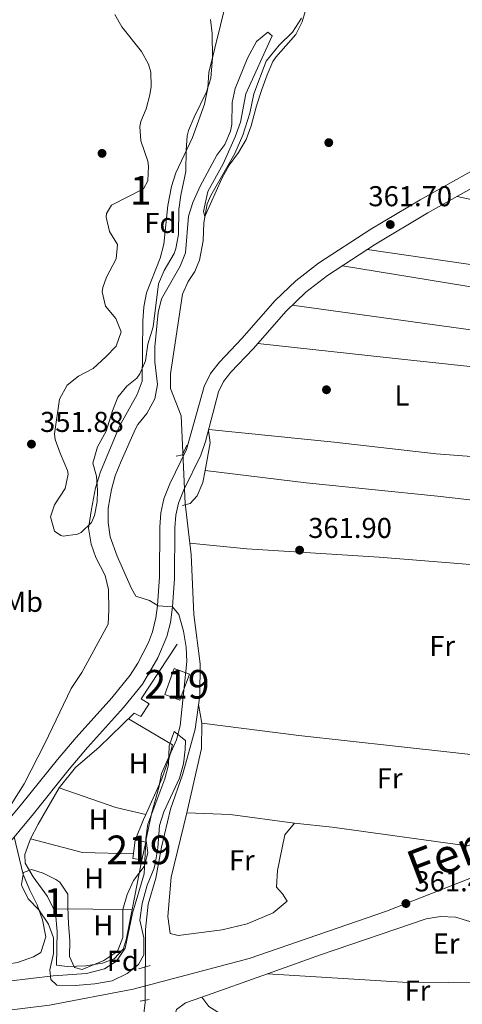
# Model space of a CAD drawing. Units: metres. Extents: x 553100 to 559991, y 4696250 to 4700931.
# Drawn here: x 557086 to 557240, y 4699713 to 4700056 of the extents above; entities that cross this region are included whole.
import ezdxf
from ezdxf.enums import TextEntityAlignment as Align

# ---------------------------------------------------------------- set-up
doc = ezdxf.new("R2010")
doc.units = ezdxf.units.M
doc.header["$MEASUREMENT"] = 0
for name, pattern in [('DGN Style 2', [85.4479, 51.26874, -34.17916]), ('DGN Style 3', [119.62706, 85.4479, -34.17916]), ('DGN Style 4', [136.80208790000003, 68.35832, -34.17916, 0.08544790000000001, -34.17916])]:
    doc.linetypes.add(name, pattern=pattern)
for name, color, linetype, lineweight in [('Nivel 13', 7, 'Continuous', 0), ('Nivel 15', 7, 'Continuous', 0), ('Nivel 16', 7, 'Continuous', 0), ('Nivel 17', 7, 'Continuous', 0), ('Nivel 21', 7, 'Continuous', 0), ('Nivel 24', 7, 'Continuous', 0), ('Nivel 35', 7, 'Continuous', 0), ('Nivel 36', 7, 'Continuous', 0), ('Nivel 37', 7, 'Continuous', 0), ('Nivel 41', 7, 'Continuous', 0), ('Nivel 44', 7, 'Continuous', 0), ('Nivel 48', 7, 'Continuous', 0), ('Nivel 5', 7, 'Continuous', 0), ('Nivel 52', 7, 'Continuous', 0), ('Nivel 57', 7, 'Continuous', 0), ('Nivel 7', 7, 'Continuous', 0)]:
    doc.layers.add(name, color=color, linetype=linetype, lineweight=lineweight)
doc.styles.add('Style-Arial', font='txt')
doc.styles.add('Style-Arial Narrow', font='txt')

# ---------------------------------------------------------------- blocks, each defined once
blk = doc.blocks.new('5PATER')
at = {"layer": 'Nivel 7', "linetype": 'Continuous', "lineweight": 0}
h = blk.add_hatch(color=51, dxfattribs=at)
edge = h.paths.add_edge_path()
edge.add_ellipse((0.0001789852976799011, 0.003191027790307999), major_axis=(-1.095731442372465, -1.110710699892244), ratio=0.9994222409660318, start_angle=0, end_angle=360)
blk = doc.blocks.new('5PERFI_1')
at = {"layer": 'Nivel 17', "linetype": 'Continuous', "lineweight": 0}
h = blk.add_hatch(color=7, dxfattribs=at)
edge = h.paths.add_edge_path()
edge.add_arc((0.003195818513631821, -0.005001606419682503), 1.559999998626405, 315.0000000018422, 675.0000000018422)
blk = doc.blocks.new('5PERFI')
at = {"layer": 'Nivel 17', "color": 7, "linetype": 'Continuous', "lineweight": 0}
blk.add_blockref('5PERFI_1', (0, 0), dxfattribs=at)

msp = doc.modelspace()

# ---------------------------------------------------------------- linework, layer by layer
at = {"layer": 'Nivel 13', "color": 4, "linetype": 'Continuous', "lineweight": 0}
msp.add_polyline3d([(557123.1999999993, 4699661.960000001, 361.48), (557129.5599999987, 4699713.800000001, 361.06), (557129.6400000006, 4699739.24, 360.86), (557130.5199999996, 4699748.040000001, 360.82), (557133.1999999993, 4699757.16, 360.76), (557135.1999999993, 4699767.960000001, 360.7), (557138.3999999985, 4699781.24, 360.68), (557142.6000000015, 4699793.560000001, 360.56), (557146.9600000009, 4699809.08, 360.28), (557148.5300000012, 4699820.84, 360.06), (557148.6499999985, 4699831.880000001, 359.88), (557146.5300000012, 4699849.08, 359.74), (557145.5700000003, 4699869.960000001, 360.06), (557143.4899999984, 4699887.720000001, 360.08), (557142.0899999999, 4699918.279999999, 360.08), (557138.2899999991, 4699927.800000001, 360.08), (557138.370000001, 4699932.92, 360.08), (557142.5300000012, 4699960.68, 360.08), (557144.4499999993, 4699965.16, 360.08), (557146.8099999987, 4699968.6, 360.08), (557148.4100000001, 4699972.52, 360.08), (557149.7300000004, 4699979.32, 360.08), (557149.9699999988, 4699985.640000001, 360.08), (557151.0899999999, 4699992.199999999, 360.08), (557152.370000001, 4699995.16, 360.08), (557160.8099999987, 4700009.800000001, 360.06), (557163.5300000012, 4700016.109999999, 359.86), (557165.9299999997, 4700023.790000001, 359.74), (557167.4100000001, 4700030.59, 359.68), (557171.6900000013, 4700041.949999999, 359.68), (557176.25, 4700047.470000001, 359.66), (557180.8900000006, 4700052.109999999, 359.6), (557184.0100000016, 4700056.91, 359.5)], dxfattribs=at)
at = {"layer": 'Nivel 15', "color": 51, "linetype": 'Continuous', "lineweight": 13}
for points in [[(557141.5700000003, 4699819.24, 364.57), (557136.3200000003, 4699821.18, 364.45), (557139.6600000001, 4699830.199999999, 364.29), (557144.9100000001, 4699828.25, 364.35), (557141.5700000003, 4699819.24, 364.57)], [(557126.0799999982, 4699770.359999999, 361.03), (557129.7199999988, 4699769.720000001, 361.05), (557128.3599999994, 4699763.560000001, 361.05), (557125.2399999984, 4699763.960000001, 360.99), (557126.0799999982, 4699770.359999999, 361.03)]]:
    msp.add_polyline3d(points, dxfattribs=at)
at = {"layer": 'Nivel 16', "color": 1, "linetype": 'Continuous', "lineweight": 13}
msp.add_polyline3d([(557140.6099999994, 4699838.68, 359.65), (557128.120000001, 4699819.640000001, 359.05), (557130.9600000009, 4699817.960000001, 359.03), (557128.0399999991, 4699813.48, 358.99), (557125.7199999988, 4699814.6, 359.01), (557113.4800000004, 4699802.84, 358.29), (557105.2800000012, 4699795.720000001, 357.75), (557099.5599999987, 4699788.6, 357.71), (557092.2800000012, 4699775.960000001, 357.25), (557089.6000000015, 4699770.84, 356.77), (557087.5599999987, 4699765.4, 356.49), (557087.7199999988, 4699762.359999999, 356.53), (557090.5199999996, 4699757.640000001, 356.89), (557095.4400000013, 4699750.76, 357.27), (557098.2399999984, 4699745.08, 357.93), (557098.879999999, 4699738.52, 358.27), (557098.6000000015, 4699726.84, 358.17)], dxfattribs=at)
at = {"layer": 'Nivel 21', "color": 1, "linetype": 'DGN Style 2', "lineweight": 0, "extrusion": (-0.01655945542807937, -0.01055965273674626, 0.9998071204837486), "elevation": -58494.33785223791, "flags": 128}
msp.add_lwpolyline([(-3663207.487771144, 2996169.967930231), (-3663205.450506013, 2996166.912909649), (-3663206.274601264, 2996164.876229256)], dxfattribs=at)
at = {"layer": 'Nivel 21', "color": 1, "linetype": 'DGN Style 2', "lineweight": 0, "elevation": 360.75, "flags": 128}
msp.add_lwpolyline([(557142.4899999984, 4699887), (557145.1700000018, 4699887.800000001)], dxfattribs=at)
at = {"layer": 'Nivel 21', "color": 1, "linetype": 'DGN Style 2', "lineweight": 0, "extrusion": (-0.1020415237022319, -0.03123720113333628, 0.9942895778926191), "elevation": -203297.9434651012, "flags": 128}
msp.add_lwpolyline([(-4330798.165227029, 1897546.69465398), (-4330798.165227028, 1897542.57154835)], dxfattribs=at)
at = {"layer": 'Nivel 21', "color": 1, "linetype": 'DGN Style 2', "lineweight": 0, "extrusion": (0.006151298280014956, 0.001261804775387683, 0.9999802844947391), "elevation": 9717.90374037968, "flags": 128}
msp.add_lwpolyline([(557115.0004927479, 4699705.679225378), (557118.1205567457, 4699706.319225887)], dxfattribs=at)
at = {"layer": 'Nivel 21', "color": 7, "linetype": 'Continuous', "lineweight": 0}
for points in [[(557065.5199999996, 4699757.800000001, 354.87), (557086.4800000004, 4699782.92, 355.79), (557098.9299999997, 4699798.52, 357.06), (557105.5, 4699806.199999999, 357.3), (557117.879999999, 4699820.040000001, 358.25), (557124.2899999991, 4699827.880000001, 359.07), (557126.9400000013, 4699832.109999999, 359.2), (557130.629999999, 4699839.300000001, 359.61), (557132.0500000007, 4699843, 359.87), (557133.2300000004, 4699847.869999999, 360.12), (557133.8099999987, 4699852.199999999, 360.33), (557134.4699999988, 4699862.130000001, 361.28), (557134.5700000003, 4699879.48, 361.19), (557134.9699999988, 4699884.460000001, 361.18), (557136.0500000007, 4699889.369999999, 361.2), (557138.1099999994, 4699894.609999999, 361.28), (557143.9299999997, 4699906.52, 361.51), (557150.129999999, 4699928.52, 361.25), (557152.3000000007, 4699933.02, 361.3), (557155.4100000001, 4699937.01, 361.37), (557163.2100000009, 4699945.24, 361.43), (557174.7699999996, 4699958.52, 361.39), (557182.0500000007, 4699965.4, 361.37), (557189.9499999993, 4699971.550000001, 361.36), (557208.1700000018, 4699983.359999999, 361.36), (557225.3399999999, 4699993.6, 361.41), (557253.5500000007, 4700009.41, 361.38)], [(557069.4600000009, 4699754.27, 354.87), (557090.5799999982, 4699779.57, 355.79), (557103.0100000016, 4699795.15, 357.06), (557109.4800000004, 4699802.720000001, 357.3), (557121.9100000001, 4699816.6, 358.25), (557128.5899999999, 4699824.790000001, 359.07), (557133.8900000006, 4699833.890000001, 359.43), (557137.1000000015, 4699841.42, 359.87), (557138.3299999982, 4699846.26, 360.09), (557139.0700000003, 4699851.67, 360.33), (557139.7399999984, 4699861.609999999, 361.28), (557139.8500000015, 4699879.25, 361.19), (557140.2100000009, 4699883.67, 361.18), (557141.129999999, 4699887.82, 361.2), (557142.9499999993, 4699892.470000001, 361.28), (557148.8900000006, 4699904.619999999, 361.51), (557150.5300000012, 4699909.33, 361.52), (557155.0899999999, 4699926.640000001, 361.25), (557156.8099999987, 4699930.220000001, 361.3), (557159.4200000018, 4699933.560000001, 361.37), (557167.129999999, 4699941.68, 361.43), (557178.5899999999, 4699954.85, 361.39), (557185.5, 4699961.380000001, 361.37), (557193.0199999996, 4699967.24, 361.36), (557209.7899999991, 4699978.15, 361.36), (557227.9800000004, 4699989.02, 361.41), (557249.7600000016, 4700001.300000001, 361.4)]]:
    msp.add_polyline3d(points, dxfattribs=at)
at = {"layer": 'Nivel 24', "color": 7, "linetype": 'DGN Style 4', "lineweight": 0}
msp.add_polyline3d([(556533.8000000007, 4699871.75, 361.19), (556583.7199999988, 4699853.09, 361), (556649, 4699829.41, 361.42), (556748.1600000001, 4699791.970000001, 361.22), (556837.0799999982, 4699759.65, 360.9), (556900.2399999984, 4699735.970000001, 360.98), (556929.0799999982, 4699726.6, 361.34), (556955.8399999999, 4699719.800000001, 361.4), (556979.7600000016, 4699715.08, 361.32), (557003.6000000015, 4699711.560000001, 361.26), (557039.7199999988, 4699709.24, 361.3), (557073, 4699710.040000001, 361.3), (557096.2399999984, 4699712.84, 361.4), (557125.3200000003, 4699718.439999999, 361.46), (557165.8000000007, 4699729.16, 361.46), (557213.6400000006, 4699745.640000001, 361.38), (557275.4499999993, 4699769.880000001, 361.66)], dxfattribs=at)
at = {"layer": 'Nivel 35', "color": 92, "linetype": 'DGN Style 3', "lineweight": 0}
for points in [[(557152.3299999982, 4700056.51, 359.36), (557152.879999999, 4700051.540000001, 359.34), (557152.9299999997, 4700043.15, 359.36), (557152.370000001, 4700036.029999999, 359.24), (557150.9200000018, 4700031.25, 359.08), (557146.5700000003, 4700022.439999999, 358.8), (557144.6600000001, 4700017.800000001, 358.77), (557144.2100000009, 4700015.960000001, 358.76), (557143.7899999991, 4700010.970000001, 358.7), (557143.6900000013, 4700003.48, 358.66), (557141.9299999997, 4699995.24, 358.98), (557141.2300000004, 4699990.290000001, 359.29), (557141.1700000018, 4699981.560000001, 359.94), (557140.2600000016, 4699976.66, 360.27), (557139.6099999994, 4699974.84, 360.38), (557136.1700000018, 4699969, 360.48), (557134.1900000013, 4699964.369999999, 360.37), (557132.2899999991, 4699949.32, 359.78), (557130.4499999993, 4699943.24, 359.58), (557129.6499999985, 4699937.48, 359.26), (557127.7100000009, 4699932.890000001, 358.91), (557126.6099999994, 4699931.4, 358.8), (557123.129999999, 4699928.68, 358.64), (557120.0100000016, 4699924.77, 358.38), (557118.1400000006, 4699920.02, 358.17), (557115.9299999997, 4699913, 358.02), (557112.8900000006, 4699907.48, 357.86), (557111.2899999991, 4699901.800000001, 357.82), (557112.5700000003, 4699897.24, 357.86), (557112.8999999985, 4699892.279999999, 357.6), (557112.8099999987, 4699888.359999999, 357.26), (557111.8900000006, 4699883.52, 356.76), (557110.8099999987, 4699881.16, 356.52), (557107.2199999988, 4699877.689999999, 356.1), (557105.9299999997, 4699877, 355.98), (557100.9299999997, 4699876.41, 355.6), (557100.1700000018, 4699876.6, 355.54), (557097.8900000006, 4699878.119999999, 355.28), (557096.5, 4699883.040000001, 355.07), (557097.9299999997, 4699887.32, 355.08), (557101.6900000013, 4699893, 355.24), (557102.6499999985, 4699897.99, 355.48), (557102.4100000001, 4699899.24, 355.52), (557099.8500000015, 4699905.24, 355.52), (557098.2100000009, 4699910.02, 355.46), (557097.9699999988, 4699912.040000001, 355.44), (557099.6499999985, 4699924.119999999, 355.1), (557102.370000001, 4699929, 355.06), (557106.2300000004, 4699932.17, 355.04), (557111.370000001, 4699934.84, 355.02), (557115.8500000015, 4699938.92, 355.1), (557119.370000001, 4699942.6, 355.34), (557121.1700000018, 4699947.560000001, 356), (557119.3299999982, 4699952.279999999, 356.56), (557115.6499999985, 4699956.52, 356.9), (557114.5599999987, 4699961.49, 356.92), (557114.7699999996, 4699963.08, 356.88), (557116.0100000016, 4699966.68, 356.72), (557119.4499999993, 4699973, 356.36), (557119.8200000003, 4699978.02, 356.21), (557117.0500000007, 4699982.6, 355.78), (557115.9200000018, 4699987.540000001, 355.49), (557116.0500000007, 4699988.84, 355.44), (557117.8099999987, 4699991.720000001, 355.34), (557128.9299999997, 4699997.48, 355.34), (557130.4499999993, 4700000.279999999, 355.42), (557130.6799999997, 4700005.310000001, 355.49), (557130.4100000001, 4700007.08, 355.5), (557128.0100000016, 4700014.199999999, 355.5), (557127.6799999997, 4700019.220000001, 355.44), (557127.9699999988, 4700020.92, 355.42), (557129.8900000006, 4700025.32, 355.4), (557131.1499999985, 4700030.189999999, 355.39), (557131.6099999994, 4700033.08, 355.4), (557131.5300000012, 4700038.060000001, 355.56), (557130.6900000013, 4700040.92, 355.66), (557128.2600000016, 4700045.310000001, 355.75), (557121.370000001, 4700053.880000001, 355.32), (557118.9299999997, 4700058.23, 355.17)], [(557139.6400000006, 4699808.279999999, 361.66), (557143.5199999996, 4699805.119999999, 361.28), (557143.4800000004, 4699801.960000001, 361.26), (557142.8399999999, 4699797.01, 361.49), (557141.5300000012, 4699792, 361.6), (557136, 4699780.279999999, 361.32), (557134.5300000012, 4699775.5, 361.12), (557133.9200000018, 4699767.720000001, 360.98), (557133.1700000018, 4699762.779999999, 361.02), (557132.6400000006, 4699760.6, 361.02), (557130.2399999984, 4699754.68, 360.96), (557128.5199999996, 4699748.279999999, 360.92), (557127.6400000006, 4699742.52, 360.86), (557129, 4699736.359999999, 360.88), (557129, 4699730.359999999, 360.96), (557127.1999999993, 4699727, 360.92), (557123.2399999984, 4699723.949999999, 360.84), (557118.0399999991, 4699721.380000001, 360.61), (557111.9400000013, 4699720.33, 360.34), (557105.1000000015, 4699719.66, 360.08), (557098.7600000016, 4699719.800000001, 359.8), (557096.6000000015, 4699721.800000001, 359.54), (557096.3200000003, 4699725.16, 359.32), (557097.5599999987, 4699730.92, 358.88), (557097.5199999996, 4699736.279999999, 358.62), (557095.879999999, 4699741.08, 358.44), (557092.4400000013, 4699746.040000001, 358.28), (557088.7600000016, 4699749.880000001, 358.24), (557086.5899999999, 4699754.41, 358.3), (557086.4400000013, 4699754.92, 358.3), (557087.0799999982, 4699759.08, 358.18), (557089.879999999, 4699760.119999999, 358.38), (557093.9200000018, 4699758.84, 358.62), (557098.3900000006, 4699756.689999999, 358.84), (557099.7600000016, 4699755.720000001, 358.92), (557102.5199999996, 4699751.51, 359.37), (557102.6000000015, 4699747.16, 359.5), (557102.8000000007, 4699741.24, 360.24), (557103.3200000003, 4699735.32, 360.56), (557103.1600000001, 4699729.800000001, 360.56), (557104.879999999, 4699725.960000001, 360.4), (557107.5199999996, 4699725.24, 360.22), (557115.1600000001, 4699728.439999999, 360.14), (557119.2899999991, 4699731.18, 360.25), (557120, 4699731.960000001, 360.28), (557121.6799999997, 4699736.439999999, 360.44), (557121.75, 4699746.23, 360.31), (557123.1999999993, 4699751.48, 360.17), (557125.4400000013, 4699756.359999999, 360.14), (557129.1600000001, 4699761.16, 360.3), (557130.4699999988, 4699765.99, 360.22), (557129.7600000016, 4699771, 360.14), (557130.4499999993, 4699775.93, 360.14), (557136.3599999994, 4699791.800000001, 360.14), (557137.5899999999, 4699796.65, 360.14), (557137.8399999999, 4699803.32, 360.14), (557139.6400000006, 4699808.279999999, 361.66)]]:
    msp.add_polyline3d(points, dxfattribs=at)
at = {"layer": 'Nivel 36', "color": 92, "linetype": 'Continuous', "lineweight": 0, "extrusion": (0.0222404055378486, -0.004818069369752044, 0.9997410417548439), "elevation": -9890.390354990754, "flags": 128}
msp.add_lwpolyline([(4711423.994737476, 450390.7388048116), (4711423.994737476, 450363.0541700888)], dxfattribs=at)
at = {"layer": 'Nivel 36', "color": 92, "linetype": 'Continuous', "lineweight": 0, "extrusion": (0.1263801777125811, 0.7967164267776828, 0.5909915278444673), "elevation": 3815181.787243215, "flags": 128}
msp.add_lwpolyline([(185948.2284861356, -2794647.175912367), (185950.8060543984, -2794647.237894986), (186007.2650215775, -2794645.961053045)], dxfattribs=at)
at = {"layer": 'Nivel 36', "color": 92, "linetype": 'Continuous', "lineweight": 0, "extrusion": (0.41173117080519, -0.0814908058127276, 0.9076545001019825), "elevation": -153274.970680118, "flags": 128}
msp.add_lwpolyline([(4718637.422748569, 332321.7583486103), (4718647.13068952, 332321.8536506668), (4718651.257915739, 332323.449960079)], dxfattribs=at)
at = {"layer": 'Nivel 36', "color": 92, "linetype": 'Continuous', "lineweight": 0, "extrusion": (-0.02986097915775803, 0.1616441433746406, 0.9863972287250298), "elevation": 743416.2410194293, "flags": 128}
msp.add_lwpolyline([(-1401642.959219426, -4458852.962633247), (-1401642.959219426, -4458859.715314196)], dxfattribs=at)
at = {"layer": 'Nivel 36', "color": 92, "linetype": 'Continuous', "lineweight": 0, "extrusion": (0.07156443244713956, 0.0103580099594544, 0.9973821953685551), "elevation": 88913.05004737782, "flags": 128}
msp.add_lwpolyline([(4571505.200526092, -1221382.823026486), (4571526.63611277, -1221391.120617926), (4571535.328172326, -1221392.503549837)], dxfattribs=at)
at = {"layer": 'Nivel 36', "color": 92, "linetype": 'Continuous', "lineweight": 0, "extrusion": (-0.06205994041859848, -0.1170116266316994, 0.991189610028396), "elevation": -584148.8763289569, "flags": 128}
msp.add_lwpolyline([(-1709931.881239897, 4374160.031849567), (-1709911.271582032, 4374163.202843532), (-1709900.894406583, 4374166.071838073)], dxfattribs=at)
at = {"layer": 'Nivel 36', "color": 92, "linetype": 'Continuous', "lineweight": 0, "extrusion": (-0.8995187077556916, 0.3575987847260276, 0.2509765000154372), "elevation": 1179576.755039473, "flags": 128}
msp.add_lwpolyline([(-4573130.329624049, -305464.7301265318), (-4573138.069467053, -305464.8127717413), (-4573140.054356933, -305464.4408682957)], dxfattribs=at)
at = {"layer": 'Nivel 36', "color": 92, "linetype": 'Continuous', "lineweight": 0, "extrusion": (0.0005117115887306652, 0.04321404366830469, 0.9990657058377511), "elevation": 203743.1853561058, "flags": 128}
msp.add_lwpolyline([(-501457.297102958, -4701634.888301421), (-501472.3036293611, -4701634.425521355), (-501494.7780513987, -4701631.648840956)], dxfattribs=at)
at = {"layer": 'Nivel 36', "color": 92, "linetype": 'Continuous', "lineweight": 0, "extrusion": (-0.01623604949828842, 0.05624824333838179, 0.9982847919396726), "elevation": 255665.776386944, "flags": 128}
msp.add_lwpolyline([(-1838614.674508046, -4353426.924641715), (-1838630.736340187, -4353417.359290276), (-1838647.656788528, -4353411.893375169)], dxfattribs=at)
at = {"layer": 'Nivel 36', "color": 92, "linetype": 'Continuous', "lineweight": 0, "extrusion": (0.002173965020156864, 0.0110802088124124, 0.9999362493923122), "elevation": 53643.76634148884, "flags": 128}
msp.add_lwpolyline([(557122.8540104218, 4699440.282277824), (557126.26443718, 4699457.663344802)], dxfattribs=at)
at = {"layer": 'Nivel 36', "color": 92, "linetype": 'Continuous', "lineweight": 0, "extrusion": (-0.00876771365643124, 7.68816688908841e-05, 0.9999615599044036), "elevation": -4164.951481623887, "flags": 128}
msp.add_lwpolyline([(557079.3074448667, 4699746.754098032), (557106.6784970909, 4699746.51409803)], dxfattribs=at)
at = {"layer": 'Nivel 36', "color": 92, "linetype": 'Continuous', "lineweight": 0, "extrusion": (-0.004252449271082002, -0.001513175546373691, 0.9999898134355983), "elevation": -9117.817315365202, "flags": 128}
msp.add_lwpolyline([(557145.7357536294, 4699707.223605247), (557168.6960138008, 4699715.393614601)], dxfattribs=at)
at = {"layer": 'Nivel 36', "color": 92, "linetype": 'Continuous', "lineweight": 0}
for points in [[(557198.2600000016, 4699970.65, 361.36), (557258.7300000004, 4699960.75, 361.08), (557320.0100000016, 4699951.790000001, 361.28), (557326.3299999982, 4699951.550000001, 361.95)], [(557326.3299999982, 4699951.550000001, 361.95), (557324.2899999991, 4699937.470000001, 361.37), (557296.2899999991, 4699940.27, 361.23), (557247.2100000009, 4699947.710000001, 361.17), (557180.7899999991, 4699956.92, 361.38)], [(557168.7300000004, 4699943.52, 361.42), (557214.5300000012, 4699938.51, 361.8), (557270.7699999996, 4699932.43, 361.56), (557326.5300000012, 4699925.630000001, 361.84), (557355.1900000013, 4699923.27, 362.57)], [(557349.7199999988, 4699908.85, 362.63), (557307.1700000018, 4699913.390000001, 361.83), (557260.8900000006, 4699919.310000001, 361.47), (557258.5700000003, 4699902.91, 361.75), (557230.9699999988, 4699905.07, 361.65), (557195.3299999982, 4699909.08, 361.11), (557151.6499999985, 4699913.59, 361.45)], [(557145.1700000018, 4699887.800000001, 360.75), (557147.6099999994, 4699890.439999999, 360.73), (557149.5700000003, 4699895.08, 360.73), (557150.370000001, 4699899.300000001, 360.75)], [(557150.370000001, 4699899.300000001, 360.75), (557185.5700000003, 4699895, 361.59), (557231.4100000001, 4699890.27, 361.85), (557338.7199999988, 4699878.15, 362.91)], [(557287.9299999997, 4699863.23, 362.6), (557250.0899999999, 4699865.949999999, 362.44), (557211.0100000016, 4699869.08, 361.92), (557164.9299999997, 4699871.960000001, 361.44), (557145.1000000015, 4699873.960000001, 360.06)], [(557129.7399999984, 4699779.369999999, 358.55), (557135.3200000003, 4699791.800000001, 358.69), (557137.8399999999, 4699799.08, 358.67), (557139, 4699803.640000001, 358.51), (557123.6799999997, 4699812.640000001, 358.23)], [(557149.3200000003, 4699811.16, 361.23), (557183.0899999999, 4699806.92, 362.03), (557216.7300000004, 4699803.16, 362.93), (557260.9299999997, 4699798.279999999, 362.39), (557291.879999999, 4699793.880000001, 364.3)], [(557291.879999999, 4699793.880000001, 364.3), (557289.7699999996, 4699791.949999999, 364.17), (557276.25, 4699781.48, 363.37), (557271.0899999999, 4699779, 363.41), (557257.2100000009, 4699773.48, 363.13), (557250.2399999984, 4699770.92, 363.01), (557241.6799999997, 4699768.359999999, 362.83), (557194.6400000006, 4699774.92, 362.29), (557181.5199999996, 4699776.279999999, 362.07)], [(557181.5199999996, 4699776.279999999, 362.07), (557178.1600000001, 4699772.279999999, 362.13), (557175.6000000015, 4699759.800000001, 362.15), (557175.3200000003, 4699753.960000001, 362.27), (557177.3599999994, 4699751.720000001, 362.37), (557179.0399999991, 4699749.16, 362.41), (557174.120000001, 4699745, 362.37), (557165.0399999991, 4699741.24, 362.35), (557156.3599999994, 4699739.16, 362.33), (557140.9600000009, 4699737.16, 362.43), (557138.2399999984, 4699737.880000001, 362.45), (557137.3599999994, 4699743.720000001, 362.43), (557138.5599999987, 4699757.48, 362.33), (557144.0799999982, 4699779.960000001, 361.93)], [(557083.8999999985, 4699771.57, 355.5), (557087.0399999991, 4699758.439999999, 355.38), (557089.2800000012, 4699752.92, 355.38), (557091.9200000018, 4699747.800000001, 355.38), (557093.8000000007, 4699742.6, 355.38), (557094.879999999, 4699736.68, 355.38), (557093.120000001, 4699731.24, 355.38), (557090.5599999987, 4699729.720000001, 355.38), (557085.0799999982, 4699727.720000001, 355.38), (557079.2399999984, 4699726.76, 355.3), (557070.120000001, 4699725.800000001, 355.12), (557067.0100000016, 4699725.85, 355.1)], [(557098.6000000015, 4699726.84, 358.17), (557102.3599999994, 4699726.359999999, 358.23), (557108.8399999999, 4699726.6, 358.29), (557114.6400000006, 4699727.48, 358.27), (557118.7600000016, 4699729, 358.35), (557121.8399999999, 4699732.439999999, 358.25), (557122.879999999, 4699735.640000001, 358.23), (557124.9499999993, 4699746.18, 358.45)], [(557172.1900000013, 4699723.810000001, 363.04), (557190.6000000015, 4699730.359999999, 363.14), (557227.4800000004, 4699743, 363.48), (557232.4400000013, 4699743.800000001, 363.46), (557237.6000000015, 4699743.560000001, 363.42), (557242.6799999997, 4699742.040000001, 363.44), (557247.3599999994, 4699739.640000001, 363.42), (557256.1999999993, 4699733.800000001, 363.42)], [(557172.1900000013, 4699723.810000001, 363.04), (557219.2399999984, 4699720.84, 363.11), (557251.2399999984, 4699720.68, 363.33), (557255.879999999, 4699725, 363.39), (557256.1999999993, 4699733.800000001, 363.42)], [(557134.7800000012, 4699695.73, 363.28), (557139.120000001, 4699706.52, 363.16), (557140.4400000013, 4699711.4, 362.94), (557143.6000000015, 4699713.640000001, 362.9), (557149.2300000004, 4699715.640000001, 362.93)], [(557268.2100000009, 4699705.9, 364.1), (557247, 4699707.880000001, 363.96), (557216.1999999993, 4699709.24, 363.56), (557173.5199999996, 4699709.4, 363.28), (557155.4400000013, 4699710.119999999, 363.26), (557151.7199999988, 4699712.359999999, 363.24), (557149.2300000004, 4699715.640000001, 362.93)]]:
    msp.add_polyline3d(points, dxfattribs=at)
at = {"layer": 'Nivel 5', "color": 30, "linetype": 'Continuous', "lineweight": 0, "flags": 128}
for points, elevation in [([(557073.9600000009, 4699720.279999999), (557097.4899999984, 4699723.060000001), (557109.0799999982, 4699723.880000001), (557115.3200000003, 4699725.560000001), (557119.5700000003, 4699728.15), (557122.6000000015, 4699732.76), (557125.120000001, 4699744.92), (557129.120000001, 4699758.6), (557129.8000000007, 4699770.279999999), (557131.8399999999, 4699780.07), (557134.2399999984, 4699788.76), (557135.1600000001, 4699793.68), (557140.4400000013, 4699805.4), (557141.7699999996, 4699810.23), (557144.0500000007, 4699832.68), (557143.7699999996, 4699837.67), (557142.8900000006, 4699843.290000001), (557141.25, 4699849), (557139.0700000003, 4699851.67), (557134.0700000003, 4699852.09), (557131.0500000007, 4699853.880000001), (557126.2899999991, 4699855.470000001), (557124.8099999987, 4699858.119999999), (557119.7699999996, 4699869.4), (557117.2899999991, 4699876.119999999), (557116.5700000003, 4699881.07), (557116.6600000001, 4699886.16), (557117.7699999996, 4699892.6), (557119.120000001, 4699897.41), (557121.1000000015, 4699902.540000001), (557126.1700000018, 4699913.76), (557126.9299999997, 4699915.24), (557130.0899999999, 4699919.16), (557132.9299999997, 4699924.279999999), (557133.870000001, 4699929.23), (557132.9299999997, 4699937.16), (557132.9299999997, 4699942.359999999), (557134.0100000016, 4699954.279999999), (557135.2300000004, 4699959.140000001), (557141.7699999996, 4699970.439999999), (557143.5199999996, 4699975.140000001), (557144.6499999985, 4699987.880000001), (557146.1499999985, 4699992.640000001), (557148.7199999988, 4699998.35), (557154.4499999993, 4700009.16), (557157.3299999982, 4700012.92), (557159.2600000016, 4700017.560000001), (557159.7300000004, 4700019.869999999), (557159.8500000015, 4700027.550000001), (557160.8200000003, 4700032.460000001), (557165.1600000001, 4700043.02), (557168.2899999991, 4700048.75), (557172.2100000009, 4700052.01), (557173.8099999987, 4700050.83), (557164.6499999985, 4700030.51), (557162.75, 4700020.689999999), (557160.8500000015, 4700015.59), (557156.6900000013, 4700006.199999999), (557151.3299999982, 4699996.52), (557149.8999999985, 4699989.52), (557150.3399999999, 4699987.810000001), (557156.2100000009, 4700001), (557158.8099999987, 4700005.720000001), (557162.0899999999, 4700010.109999999), (557164.7300000004, 4700014.67), (557166.4499999993, 4700019.369999999), (557168.2899999991, 4700026.43), (557170.129999999, 4700032.029999999), (557171.9699999988, 4700037.23), (557174.0199999996, 4700041.810000001), (557175.0500000007, 4700043.390000001), (557181.9699999988, 4700051.23), (557184.2600000016, 4700055.689999999), (557187.9400000013, 4700068.51)], 360), ([(557080.879999999, 4699779.640000001), (557087.3999999985, 4699790.040000001), (557094.5599999987, 4699804.040000001), (557103.7199999988, 4699823.24), (557107.4499999993, 4699828.84), (557116.6499999985, 4699845.720000001), (557116.8900000006, 4699850.710000001), (557116.7300000004, 4699857.800000001), (557115.5599999987, 4699862.66), (557112.370000001, 4699868.92), (557110.6799999997, 4699873.619999999), (557109.7899999991, 4699879.189999999), (557110.8000000007, 4699885.76), (557112.25, 4699893.16), (557114.0100000016, 4699898.84), (557120.629999999, 4699914.76), (557126.7300000004, 4699925.720000001), (557128.5100000016, 4699930.42), (557128.6499999985, 4699951.32), (557129.0399999991, 4699956.300000001), (557130.0199999996, 4699961.220000001), (557134.7399999984, 4699973.290000001), (557136.0700000003, 4699978.1), (557137.4100000001, 4699991.640000001), (557138.7300000004, 4699998.279999999), (557140.2300000004, 4700003.050000001), (557145.9699999988, 4700015.32), (557150.1700000018, 4700026.92), (557151.370000001, 4700032.67), (557151.6900000013, 4700037.949999999), (557157.8900000006, 4700062.99)], 355)]:
    msp.add_lwpolyline(points, dxfattribs=dict(at, elevation=elevation))
at = {"layer": 'Nivel 52', "color": 1, "linetype": 'Continuous', "lineweight": 13}
for points in [[(557141.5700000003, 4699819.24, 364.57), (557144.9100000001, 4699828.25, 364.35), (557139.6600000001, 4699830.199999999, 364.29), (557136.3200000003, 4699821.18, 364.45)], [(557126.0799999982, 4699770.359999999, 361.03), (557125.2399999984, 4699763.960000001, 360.99), (557128.3599999994, 4699763.560000001, 361.05), (557129.7199999988, 4699769.720000001, 361.05)]]:
    msp.add_3dface(points, dxfattribs=at)
at = {"layer": 'Nivel 57', "color": 92, "linetype": 'DGN Style 3', "lineweight": 0}
msp.add_polyline3d([(557118.9299999997, 4700058.23, 355.17), (557121.370000001, 4700053.880000001, 355.32), (557128.2600000016, 4700045.310000001, 355.75), (557130.6900000013, 4700040.92, 355.66), (557131.5300000012, 4700038.060000001, 355.56), (557131.6099999994, 4700033.08, 355.4), (557131.1499999985, 4700030.189999999, 355.39), (557129.8900000006, 4700025.32, 355.4), (557127.9699999988, 4700020.92, 355.42), (557127.6799999997, 4700019.220000001, 355.44), (557128.0100000016, 4700014.199999999, 355.5), (557130.4100000001, 4700007.08, 355.5), (557130.6799999997, 4700005.310000001, 355.49), (557130.4499999993, 4700000.279999999, 355.42), (557128.9299999997, 4699997.48, 355.34), (557117.8099999987, 4699991.720000001, 355.34), (557116.0500000007, 4699988.84, 355.44), (557115.9200000018, 4699987.540000001, 355.49), (557117.0500000007, 4699982.6, 355.78), (557119.8200000003, 4699978.02, 356.21), (557119.4499999993, 4699973, 356.36), (557116.0100000016, 4699966.68, 356.72), (557114.7699999996, 4699963.08, 356.88), (557114.5599999987, 4699961.49, 356.92), (557115.6499999985, 4699956.52, 356.9), (557119.3299999982, 4699952.279999999, 356.56), (557121.1700000018, 4699947.560000001, 356), (557119.370000001, 4699942.6, 355.34), (557115.8500000015, 4699938.92, 355.1), (557111.370000001, 4699934.84, 355.02), (557106.2300000004, 4699932.17, 355.04), (557102.370000001, 4699929, 355.06), (557099.6499999985, 4699924.119999999, 355.1), (557097.9699999988, 4699912.040000001, 355.44), (557098.2100000009, 4699910.02, 355.46), (557099.8500000015, 4699905.24, 355.52), (557102.4100000001, 4699899.24, 355.52), (557102.6499999985, 4699897.99, 355.48), (557101.6900000013, 4699893, 355.24), (557097.9299999997, 4699887.32, 355.08), (557096.5, 4699883.040000001, 355.07), (557097.8900000006, 4699878.119999999, 355.28), (557100.1700000018, 4699876.6, 355.54), (557100.9299999997, 4699876.41, 355.6), (557105.9299999997, 4699877, 355.98), (557107.2199999988, 4699877.689999999, 356.1), (557110.8099999987, 4699881.16, 356.52), (557111.8900000006, 4699883.52, 356.76), (557112.8099999987, 4699888.359999999, 357.26), (557112.8999999985, 4699892.279999999, 357.6), (557112.5700000003, 4699897.24, 357.86), (557111.2899999991, 4699901.800000001, 357.82), (557112.8900000006, 4699907.48, 357.86), (557115.9299999997, 4699913, 358.02), (557118.1400000006, 4699920.02, 358.17), (557120.0100000016, 4699924.77, 358.38), (557123.129999999, 4699928.68, 358.64), (557126.6099999994, 4699931.4, 358.8), (557127.7100000009, 4699932.890000001, 358.91), (557129.6499999985, 4699937.48, 359.26), (557130.4499999993, 4699943.24, 359.58), (557132.2899999991, 4699949.32, 359.78), (557134.1900000013, 4699964.369999999, 360.37), (557136.1700000018, 4699969, 360.48), (557139.6099999994, 4699974.84, 360.38), (557140.2600000016, 4699976.66, 360.27), (557141.1700000018, 4699981.560000001, 359.94), (557141.2300000004, 4699990.290000001, 359.29), (557141.9299999997, 4699995.24, 358.98), (557143.6900000013, 4700003.48, 358.66), (557143.7899999991, 4700010.970000001, 358.7), (557144.2100000009, 4700015.960000001, 358.76), (557144.6600000001, 4700017.800000001, 358.77), (557146.5700000003, 4700022.439999999, 358.8), (557150.9200000018, 4700031.25, 359.08), (557152.370000001, 4700036.029999999, 359.24), (557152.9299999997, 4700043.15, 359.36), (557152.879999999, 4700051.540000001, 359.34), (557152.3299999982, 4700056.51, 359.36)], dxfattribs=at)
msp.add_polyline3d([(557139.6400000006, 4699808.279999999, 361.66), (557137.8399999999, 4699803.32, 360.14), (557137.5899999999, 4699796.65, 360.14), (557136.3599999994, 4699791.800000001, 360.14), (557130.4499999993, 4699775.93, 360.14), (557129.7600000016, 4699771, 360.14), (557130.4699999988, 4699765.99, 360.22), (557129.1600000001, 4699761.16, 360.3), (557125.4400000013, 4699756.359999999, 360.14), (557123.1999999993, 4699751.48, 360.17), (557121.75, 4699746.23, 360.31), (557121.6799999997, 4699736.439999999, 360.44), (557120, 4699731.960000001, 360.28), (557119.2899999991, 4699731.18, 360.25), (557115.1600000001, 4699728.439999999, 360.14), (557107.5199999996, 4699725.24, 360.22), (557104.879999999, 4699725.960000001, 360.4), (557103.1600000001, 4699729.800000001, 360.56), (557103.3200000003, 4699735.32, 360.56), (557102.8000000007, 4699741.24, 360.24), (557102.6000000015, 4699747.16, 359.5), (557102.5199999996, 4699751.51, 359.37), (557099.7600000016, 4699755.720000001, 358.92), (557098.3900000006, 4699756.689999999, 358.84), (557093.9200000018, 4699758.84, 358.62), (557089.879999999, 4699760.119999999, 358.38), (557087.0799999982, 4699759.08, 358.18), (557086.4400000013, 4699754.92, 358.3), (557086.5899999999, 4699754.41, 358.3), (557088.7600000016, 4699749.880000001, 358.24), (557092.4400000013, 4699746.040000001, 358.28), (557095.879999999, 4699741.08, 358.44), (557097.5199999996, 4699736.279999999, 358.62), (557097.5599999987, 4699730.92, 358.88), (557096.3200000003, 4699725.16, 359.32), (557096.6000000015, 4699721.800000001, 359.54), (557098.7600000016, 4699719.800000001, 359.8), (557105.1000000015, 4699719.66, 360.08), (557111.9400000013, 4699720.33, 360.34), (557118.0399999991, 4699721.380000001, 360.61), (557123.2399999984, 4699723.949999999, 360.84), (557127.1999999993, 4699727, 360.92), (557129, 4699730.359999999, 360.96), (557129, 4699736.359999999, 360.88), (557127.6400000006, 4699742.52, 360.86), (557128.5199999996, 4699748.279999999, 360.92), (557130.2399999984, 4699754.68, 360.96), (557132.6400000006, 4699760.6, 361.02), (557133.1700000018, 4699762.779999999, 361.02), (557133.9200000018, 4699767.720000001, 360.98), (557134.5300000012, 4699775.5, 361.12), (557136, 4699780.279999999, 361.32), (557141.5300000012, 4699792, 361.6), (557142.8399999999, 4699797.01, 361.49), (557143.4800000004, 4699801.960000001, 361.26), (557143.5199999996, 4699805.119999999, 361.28)], close=True, dxfattribs=at)

# ---------------------------------------------------------------- block references
at = {"layer": 'Nivel 17', "color": 7, "linetype": 'Continuous', "lineweight": 0}
for p in [(557193.4899999984, 4700013.550000001, 360.67), (557114.4899999984, 4700009.800000001, 351.42), (557192.6900000013, 4699927.4, 361.61)]:
    msp.add_blockref('5PERFI', p, dxfattribs=at)
at = {"layer": 'Nivel 7', "color": 51, "linetype": 'Continuous', "lineweight": 0}
for p in [(557214.9299999997, 4699984.99, 361.7), (557089.8900000006, 4699908.439999999, 351.88), (557183.3299999982, 4699871.48, 361.9), (557220.3599999994, 4699748.279999999, 361.43)]:
    msp.add_blockref('5PATER', p, dxfattribs=at)

# ---------------------------------------------------------------- texts
at = {"layer": 'Nivel 37', "color": 92, "linetype": 'Continuous', "lineweight": 0}
for s, style, p in [('Fd', 'Style-Arial', (557134.8049360216, 4699985.54998, 354.97)), ('L', 'Style-Arial Narrow', (557218.9731471054, 4699925.38998, 361.74)), ('Mb', 'Style-Arial Narrow', (557087.0848305859, 4699853.46998, 353.43)), ('Fr', 'Style-Arial Narrow', (557233.0024934895, 4699838.109979998, 362.66)), ('H', 'Style-Arial Narrow', (557127.25920197, 4699797.149979999, 358.62)), ('Fr', 'Style-Arial Narrow', (557214.7224934921, 4699791.94998, 362.8)), ('H', 'Style-Arial Narrow', (557113.299201969, 4699777.62998, 358.42)), ('Fr', 'Style-Arial Narrow', (557163.1924934909, 4699763.38998, 362.14)), ('H', 'Style-Arial Narrow', (557111.7392019704, 4699757.069979999, 358.32)), ('H', 'Style-Arial Narrow', (557114.9392019697, 4699740.669979999, 358.54)), ('Er', 'Style-Arial Narrow', (557234.3908149973, 4699734.349979999, 363.34)), ('Fd', 'Style-Arial', (557121.7249360196, 4699728.319979999, 360.35)), ('Fr', 'Style-Arial Narrow', (557224.3924934901, 4699717.94998, 363.31))]:
    msp.add_text(s, height=6.99996, dxfattribs=dict(at, style=style)).set_placement(p, align=Align.MIDDLE_CENTER)
at = {"layer": 'Nivel 41', "color": 7, "linetype": 'Continuous', "lineweight": 0, "style": 'Style-Arial'}
for s, p in [('361.70', (557207.3000000007, 4699991.369999999, 361.7)), ('351.88', (557092.8999999985, 4699912.689999999, 351.88)), ('361.90', (557186.3399999999, 4699875.73, 361.9)), ('361.43', (557223.370000001, 4699752.529999999, 361.43))]:
    msp.add_text(s, height=6.99996, dxfattribs=at).set_placement(p)
at = {"layer": 'Nivel 44', "color": 7, "linetype": 'Continuous', "lineweight": 0, "style": 'Style-Arial'}
msp.add_text('Ferrocarril Castejón-Bilbao', height=11.99988, rotation=20.73954720172925, dxfattribs=at).set_placement((557317.6994928122, 4699796.523076465, 364.92), align=Align.MIDDLE_CENTER)
at = {"layer": 'Nivel 48', "color": 92, "linetype": 'Continuous', "lineweight": 0, "style": 'Style-Arial Narrow'}
for p in [(557127.9951870106, 4699996.95998, 353.56), (557097.85518701, 4699748.609979998, 357.86)]:
    msp.add_text('1', height=9.99996, dxfattribs=at).set_placement(p, align=Align.MIDDLE_CENTER)
at = {"layer": 'Nivel 48', "color": 1, "linetype": 'Continuous', "lineweight": 0, "style": 'Style-Arial Narrow'}
for p in [(557140.6146221049, 4699824.71998, 359.78), (557127.3646221049, 4699766.989979999, 358.92)]:
    msp.add_text('219', height=9.99996, dxfattribs=at).set_placement(p, align=Align.MIDDLE_CENTER)

doc.saveas('drawing.dxf')
